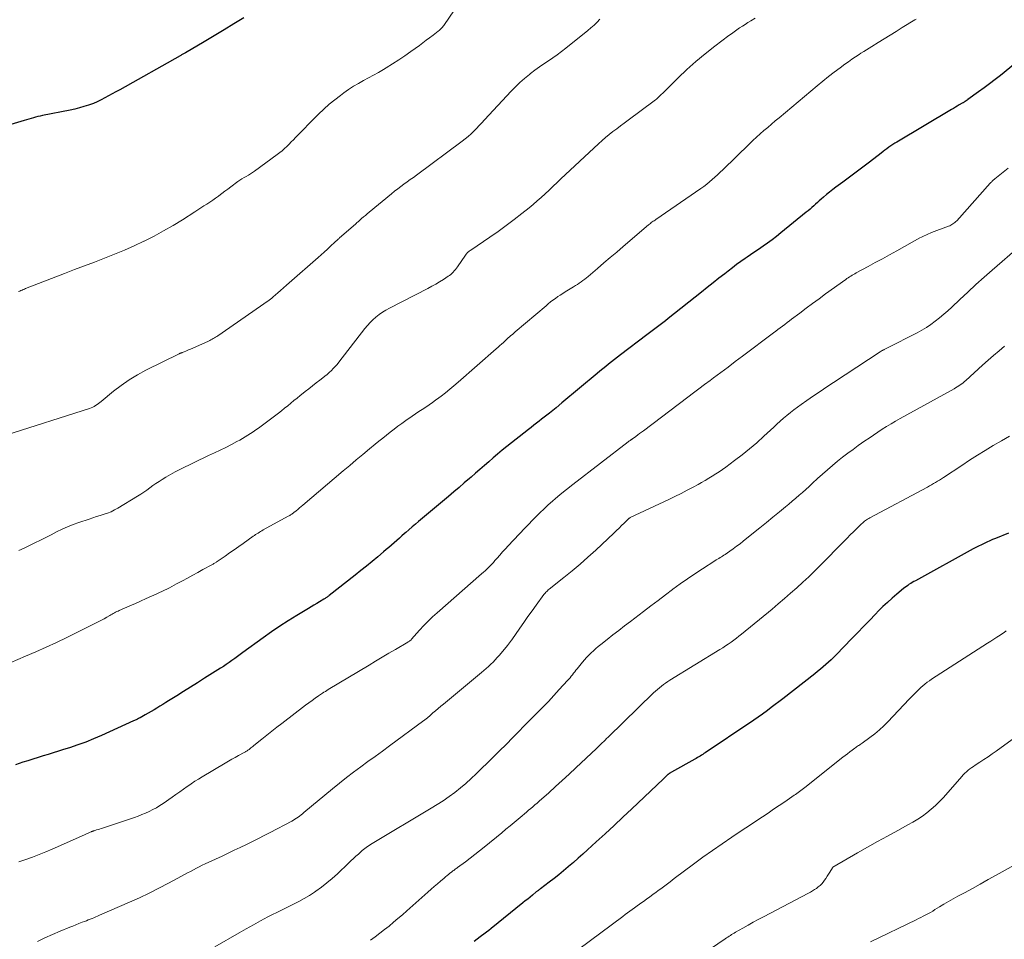
# Model space of a CAD drawing. Units: feet. Extents: x 1985000 to 1990036, y 580000 to 585000.
# Drawn here: x 1985899 to 1986074, y 582265 to 582428 of the extents above; entities that cross this region are included whole.
import ezdxf

# ---------------------------------------------------------------- set-up
doc = ezdxf.new("R2010")
doc.units = ezdxf.units.FT
doc.header["$LTSCALE"] = 100
doc.header["$MEASUREMENT"] = 0
doc.layers.add('CONTOUR INDEX', color=32, linetype='Continuous', lineweight=25)
doc.layers.add('CONTOUR INTERMEDIATE', color=40, linetype='Continuous', lineweight=15)

msp = doc.modelspace()

# ---------------------------------------------------------------- linework, layer by layer
at = {"layer": 'CONTOUR INDEX', "flags": 128}
for points, elevation in [([(1985939.04, 582428.73), (1985937.29, 582427.66), (1985935.53, 582426.6), (1985933.76, 582425.55), (1985932, 582424.5), (1985928.69, 582422.55), (1985928.57, 582422.49), (1985928.46, 582422.42), (1985928.34, 582422.35), (1985928.23, 582422.29), (1985928.11, 582422.22), (1985927.99, 582422.16), (1985927.88, 582422.09), (1985927.76, 582422.03), (1985917.02, 582415.99), (1985916.36, 582415.62), (1985915.71, 582415.26), (1985915.05, 582414.89), (1985914.39, 582414.53), (1985913.72, 582414.18), (1985913.04, 582413.86), (1985912.35, 582413.58), (1985911.65, 582413.31), (1985911.49, 582413.26), (1985910.69, 582413), (1985909.89, 582412.77), (1985909.08, 582412.56), (1985908.26, 582412.38), (1985903.33, 582411.4), (1985902.92, 582411.31), (1985902.52, 582411.22), (1985902.11, 582411.12), (1985901.71, 582411.01), (1985901.3, 582410.9), (1985900.9, 582410.78), (1985900.5, 582410.67), (1985900.1, 582410.55), (1985893.7, 582408.62)], 1040), ([(1986075.95, 582420.72), (1986073.26, 582418.54), (1986072.31, 582417.79), (1986071.36, 582417.05), (1986070.39, 582416.33), (1986069.41, 582415.62), (1986067.49, 582414.24), (1986067.47, 582414.23), (1986067.45, 582414.22), (1986067.43, 582414.2), (1986067.41, 582414.19), (1986067.33, 582414.14), (1986067.31, 582414.13), (1986067.29, 582414.11), (1986067.27, 582414.1), (1986067.25, 582414.09), (1986067.14, 582414), (1986067.12, 582413.99), (1986067.11, 582413.98), (1986067.09, 582413.96), (1986067.07, 582413.95), (1986067, 582413.9), (1986066.98, 582413.89), (1986066.96, 582413.88), (1986066.94, 582413.87), (1986066.92, 582413.86), (1986066.81, 582413.79), (1986066.73, 582413.74), (1986066.66, 582413.7), (1986066.58, 582413.66), (1986066.5, 582413.61), (1986065.97, 582413.29), (1986065.62, 582413.09), (1986065.28, 582412.88), (1986064.94, 582412.68), (1986064.59, 582412.47), (1986054.9, 582406.71), (1986054.54, 582406.49), (1986054.18, 582406.26), (1986053.82, 582406.02), (1986053.47, 582405.78), (1986053.13, 582405.53), (1986052.78, 582405.28), (1986052.44, 582405.03), (1986052.11, 582404.77), (1986050.02, 582403.16), (1986048.85, 582402.26), (1986047.68, 582401.37), (1986046.5, 582400.49), (1986045.32, 582399.61), (1986044.09, 582398.71), (1986043.52, 582398.28), (1986042.96, 582397.85), (1986042.41, 582397.4), (1986041.86, 582396.94), (1986041.45, 582396.58), (1986041.12, 582396.3), (1986040.79, 582396), (1986040.47, 582395.71), (1986040.14, 582395.41), (1986039.82, 582395.11), (1986039.49, 582394.82), (1986039.16, 582394.53), (1986038.82, 582394.25), (1986034.3, 582390.59), (1986033.53, 582389.98), (1986032.75, 582389.38), (1986031.96, 582388.8), (1986031.16, 582388.23), (1986030.75, 582387.95), (1986030.15, 582387.53), (1986029.55, 582387.12), (1986028.95, 582386.7), (1986028.35, 582386.29), (1986028, 582386.05), (1986027.23, 582385.51), (1986026.46, 582384.96), (1986025.71, 582384.4), (1986024.96, 582383.83), (1986024.36, 582383.36), (1986023.32, 582382.55), (1986022.29, 582381.74), (1986021.25, 582380.92), (1986020.22, 582380.1), (1986014.3, 582375.39), (1986013.84, 582375.02), (1986013.37, 582374.65), (1986012.9, 582374.29), (1986012.42, 582373.93), (1986011.95, 582373.57), (1986011.47, 582373.21), (1986011, 582372.85), (1986010.52, 582372.49), (1986005.84, 582368.95), (1986005.31, 582368.55), (1986004.79, 582368.14), (1986004.27, 582367.73), (1986003.75, 582367.32), (1986003.24, 582366.9), (1986002.72, 582366.48), (1986002.21, 582366.06), (1986001.71, 582365.64), (1985998.6, 582363.04), (1985997.56, 582362.17), (1985996.52, 582361.31), (1985995.48, 582360.44), (1985994.44, 582359.58), (1985993.26, 582358.61), (1985992.81, 582358.24), (1985992.35, 582357.88), (1985991.88, 582357.52), (1985991.42, 582357.16), (1985990.95, 582356.81), (1985990.49, 582356.45), (1985990.02, 582356.09), (1985989.56, 582355.73), (1985985.68, 582352.67), (1985984.87, 582352.02), (1985984.07, 582351.36), (1985983.28, 582350.69), (1985982.5, 582350), (1985981.72, 582349.32), (1985980.94, 582348.63), (1985980.16, 582347.95), (1985979.37, 582347.27), (1985979.08, 582347.02), (1985978.15, 582346.22), (1985977.22, 582345.43), (1985976.28, 582344.63), (1985975.34, 582343.84), (1985970.06, 582339.4), (1985969.48, 582338.91), (1985968.91, 582338.42), (1985968.34, 582337.93), (1985967.77, 582337.43), (1985967.57, 582337.25), (1985967.1, 582336.84), (1985966.64, 582336.43), (1985966.17, 582336.02), (1985965.71, 582335.61), (1985965.25, 582335.21), (1985964.78, 582334.8), (1985964.31, 582334.4), (1985963.83, 582334), (1985962.79, 582333.13), (1985961.8, 582332.31), (1985960.79, 582331.48), (1985959.78, 582330.67), (1985958.77, 582329.87), (1985954.16, 582326.24), (1985954.04, 582326.15), (1985953.93, 582326.07), (1985953.82, 582325.98), (1985953.7, 582325.9), (1985953.58, 582325.82), (1985953.46, 582325.74), (1985953.34, 582325.66), (1985953.22, 582325.59), (1985952.48, 582325.14), (1985951.98, 582324.85), (1985951.49, 582324.55), (1985951, 582324.26), (1985950.5, 582323.96), (1985948.43, 582322.71), (1985946.91, 582321.77), (1985945.41, 582320.8), (1985943.93, 582319.8), (1985942.48, 582318.76), (1985938.89, 582316.13), (1985938.4, 582315.78), (1985937.91, 582315.42), (1985937.42, 582315.06), (1985936.93, 582314.71), (1985936.43, 582314.36), (1985935.93, 582314.01), (1985935.43, 582313.68), (1985934.91, 582313.35), (1985932.07, 582311.56), (1985930.83, 582310.79), (1985929.6, 582310.01), (1985928.37, 582309.24), (1985927.14, 582308.47), (1985925.7, 582307.57), (1985925.19, 582307.25), (1985924.67, 582306.93), (1985924.16, 582306.61), (1985923.64, 582306.29), (1985923.12, 582305.98), (1985922.6, 582305.67), (1985922.08, 582305.37), (1985921.55, 582305.07), (1985920.63, 582304.56), (1985920.49, 582304.49), (1985920.35, 582304.41), (1985920.21, 582304.34), (1985920.07, 582304.27), (1985919.93, 582304.2), (1985919.79, 582304.13), (1985919.64, 582304.06), (1985919.5, 582303.99), (1985913.78, 582301.42), (1985912.39, 582300.83), (1985910.99, 582300.26), (1985909.57, 582299.74), (1985908.13, 582299.25), (1985907.05, 582298.91), (1985906.15, 582298.62), (1985905.25, 582298.33), (1985904.34, 582298.06), (1985903.44, 582297.78), (1985902.54, 582297.51), (1985901.63, 582297.23), (1985900.73, 582296.94), (1985899.83, 582296.66), (1985898.54, 582296.24)], 1020), ([(1986074.73, 582337.31), (1986072.39, 582336.38), (1986071.88, 582336.18), (1986071.38, 582335.97), (1986070.88, 582335.74), (1986070.38, 582335.51), (1986069.89, 582335.27), (1986069.4, 582335.03), (1986068.92, 582334.77), (1986068.44, 582334.51), (1986058.18, 582328.88), (1986057.9, 582328.73), (1986057.63, 582328.57), (1986057.36, 582328.41), (1986057.1, 582328.24), (1986056.84, 582328.06), (1986056.58, 582327.88), (1986056.33, 582327.69), (1986056.09, 582327.49), (1986054.88, 582326.49), (1986054.04, 582325.78), (1986053.22, 582325.04), (1986052.43, 582324.28), (1986051.65, 582323.51), (1986051.09, 582322.93), (1986050.05, 582321.85), (1986049, 582320.77), (1986047.96, 582319.69), (1986046.92, 582318.61), (1986044.15, 582315.75), (1986043.7, 582315.3), (1986043.25, 582314.85), (1986042.78, 582314.42), (1986042.3, 582313.99), (1986041.82, 582313.58), (1986041.33, 582313.17), (1986040.83, 582312.76), (1986040.33, 582312.37), (1986034.64, 582307.93), (1986033.96, 582307.41), (1986033.28, 582306.89), (1986032.6, 582306.37), (1986031.92, 582305.86), (1986031.05, 582305.21), (1986030.8, 582305.02), (1986030.54, 582304.84), (1986030.29, 582304.66), (1986030.03, 582304.48), (1986029.78, 582304.3), (1986029.52, 582304.12), (1986029.26, 582303.95), (1986029, 582303.77), (1986020.9, 582298.36), (1986020.67, 582298.21), (1986020.45, 582298.06), (1986020.22, 582297.92), (1986019.99, 582297.77), (1986019.76, 582297.63), (1986019.53, 582297.5), (1986019.3, 582297.36), (1986019.06, 582297.23), (1986014.92, 582294.93), (1986014.82, 582294.87), (1986014.73, 582294.82), (1986014.64, 582294.76), (1986014.55, 582294.7), (1986014.5, 582294.66), (1986014.44, 582294.62), (1986014.38, 582294.57), (1986014.32, 582294.52), (1986014.26, 582294.47), (1986014.2, 582294.42), (1986014.14, 582294.37), (1986014.09, 582294.31), (1986014.03, 582294.26), (1986013.9, 582294.13), (1986013.78, 582294.01), (1986013.66, 582293.89), (1986013.53, 582293.78), (1986013.41, 582293.66), (1986007.88, 582288.41), (1986006.31, 582286.93), (1986004.74, 582285.46), (1986003.15, 582283.99), (1986001.56, 582282.53), (1986000.04, 582281.13), (1985999.2, 582280.38), (1985998.36, 582279.63), (1985997.52, 582278.88), (1985996.67, 582278.15), (1985996.6, 582278.09), (1985995.77, 582277.39), (1985994.94, 582276.71), (1985994.08, 582276.04), (1985993.22, 582275.38), (1985991.68, 582274.22), (1985991.58, 582274.15), (1985991.49, 582274.08), (1985991.39, 582274.01), (1985991.3, 582273.94), (1985991.21, 582273.87), (1985991.11, 582273.79), (1985991.02, 582273.72), (1985990.93, 582273.65), (1985990.26, 582273.1), (1985989.83, 582272.75), (1985989.41, 582272.4), (1985988.98, 582272.06), (1985988.55, 582271.71), (1985982.93, 582267.18), (1985982.51, 582266.84), (1985982.08, 582266.51), (1985981.65, 582266.18), (1985981.22, 582265.86), (1985980.98, 582265.68), (1985980.43, 582265.28), (1985979.88, 582264.87)], 1000)]:
    msp.add_lwpolyline(points, dxfattribs=dict(at, elevation=elevation))
at = {"layer": 'CONTOUR INTERMEDIATE', "flags": 128}
for points, elevation in [([(1985976.43, 582430.16), (1985974.5, 582427.4), (1985974.4, 582427.26), (1985974.29, 582427.12), (1985974.18, 582426.98), (1985974.06, 582426.85), (1985973.94, 582426.73), (1985973.81, 582426.61), (1985973.68, 582426.5), (1985973.54, 582426.39), (1985972.62, 582425.68), (1985972.01, 582425.22), (1985971.41, 582424.77), (1985970.8, 582424.32), (1985970.19, 582423.87), (1985968.68, 582422.78), (1985967.61, 582422.02), (1985966.53, 582421.29), (1985965.43, 582420.58), (1985964.32, 582419.89), (1985963.82, 582419.59), (1985962.94, 582419.07), (1985962.05, 582418.57), (1985961.16, 582418.09), (1985960.26, 582417.61), (1985959.36, 582417.13), (1985958.49, 582416.62), (1985957.64, 582416.06), (1985956.81, 582415.47), (1985956.18, 582415), (1985955.17, 582414.22), (1985954.19, 582413.41), (1985953.25, 582412.56), (1985952.32, 582411.68), (1985952.07, 582411.42), (1985951.29, 582410.64), (1985950.52, 582409.87), (1985949.76, 582409.08), (1985948.99, 582408.3), (1985948.24, 582407.53), (1985947.85, 582407.13), (1985947.46, 582406.73), (1985947.07, 582406.33), (1985946.68, 582405.94), (1985946.27, 582405.55), (1985945.86, 582405.18), (1985945.43, 582404.83), (1985944.98, 582404.49), (1985940.95, 582401.57), (1985940.59, 582401.32), (1985940.22, 582401.08), (1985939.85, 582400.85), (1985939.46, 582400.63), (1985939.08, 582400.42), (1985938.71, 582400.19), (1985938.34, 582399.95), (1985937.98, 582399.69), (1985936.74, 582398.77), (1985936.2, 582398.38), (1985935.67, 582397.98), (1985935.14, 582397.58), (1985934.61, 582397.18), (1985934.55, 582397.14), (1985934.04, 582396.77), (1985933.53, 582396.4), (1985933.01, 582396.05), (1985932.48, 582395.71), (1985931.95, 582395.38), (1985931.42, 582395.04), (1985930.89, 582394.7), (1985930.36, 582394.36), (1985928.14, 582392.94), (1985926.49, 582391.92), (1985924.82, 582390.94), (1985923.12, 582390.02), (1985921.39, 582389.14), (1985921.31, 582389.11), (1985919.59, 582388.3), (1985917.86, 582387.53), (1985916.11, 582386.8), (1985914.35, 582386.1), (1985912.57, 582385.42), (1985910.8, 582384.75), (1985909.02, 582384.07), (1985907.25, 582383.38), (1985900.33, 582380.71), (1985900.12, 582380.62), (1985899.91, 582380.54), (1985899.7, 582380.45), (1985899.5, 582380.37), (1985899.29, 582380.28), (1985899.08, 582380.18)], 1036), ([(1986002.23, 582428.52), (1986001.71, 582427.99), (1986001.18, 582427.48), (1986000.63, 582426.99), (1986000.07, 582426.51), (1985996.19, 582423.37), (1985995.43, 582422.77), (1985994.66, 582422.19), (1985993.87, 582421.64), (1985993.07, 582421.1), (1985992.27, 582420.57), (1985991.47, 582420.03), (1985990.69, 582419.46), (1985989.92, 582418.88), (1985989.7, 582418.71), (1985988.85, 582418.01), (1985988.02, 582417.29), (1985987.22, 582416.53), (1985986.45, 582415.74), (1985981.74, 582410.63), (1985981.27, 582410.13), (1985980.8, 582409.63), (1985980.33, 582409.14), (1985979.85, 582408.65), (1985979.36, 582408.17), (1985978.86, 582407.71), (1985978.33, 582407.28), (1985977.79, 582406.86), (1985969.68, 582400.86), (1985969.13, 582400.45), (1985968.57, 582400.04), (1985968.01, 582399.64), (1985967.45, 582399.23), (1985966.9, 582398.82), (1985966.35, 582398.4), (1985965.8, 582397.98), (1985965.27, 582397.55), (1985961.28, 582394.27), (1985960.94, 582393.99), (1985960.61, 582393.7), (1985960.27, 582393.42), (1985959.94, 582393.13), (1985959.31, 582392.57), (1985959.2, 582392.47), (1985959.06, 582392.35), (1985959.01, 582392.31), (1985958.96, 582392.26), (1985958.9, 582392.21), (1985958.85, 582392.16), (1985956.03, 582389.7), (1985955.93, 582389.62), (1985955.83, 582389.53), (1985955.74, 582389.45), (1985955.65, 582389.36), (1985955.55, 582389.27), (1985955.46, 582389.19), (1985955.36, 582389.1), (1985955.27, 582389.01), (1985954.39, 582388.19), (1985953.86, 582387.69), (1985953.32, 582387.2), (1985952.78, 582386.72), (1985952.23, 582386.23), (1985947.11, 582381.75), (1985946.6, 582381.3), (1985946.09, 582380.85), (1985945.58, 582380.4), (1985945.07, 582379.95), (1985944.27, 582379.24), (1985944.16, 582379.15), (1985944.05, 582379.06), (1985943.94, 582378.96), (1985943.83, 582378.87), (1985943.72, 582378.78), (1985943.61, 582378.7), (1985943.49, 582378.61), (1985943.38, 582378.53), (1985934.44, 582372.34), (1985934.24, 582372.2), (1985934.04, 582372.07), (1985933.83, 582371.95), (1985933.63, 582371.83), (1985933.41, 582371.71), (1985933.2, 582371.6), (1985932.99, 582371.5), (1985932.77, 582371.4), (1985929.49, 582369.93), (1985929.25, 582369.82), (1985929, 582369.71), (1985928.74, 582369.61), (1985928.49, 582369.51), (1985928.13, 582369.37), (1985928.05, 582369.34), (1985927.98, 582369.32), (1985927.91, 582369.29), (1985927.84, 582369.26), (1985927.77, 582369.24), (1985927.7, 582369.21), (1985927.63, 582369.18), (1985927.56, 582369.14), (1985921.68, 582366.23), (1985920.17, 582365.41), (1985918.69, 582364.53), (1985917.29, 582363.54), (1985915.93, 582362.49), (1985913.73, 582360.67), (1985913.5, 582360.48), (1985913.26, 582360.3), (1985913.01, 582360.12), (1985912.76, 582359.95), (1985912.5, 582359.8), (1985912.24, 582359.66), (1985911.96, 582359.54), (1985911.68, 582359.44), (1985896.83, 582354.72)], 1032), ([(1986058.32, 582428.52), (1986058.1, 582428.38), (1986055.86, 582427.01), (1986054.8, 582426.35), (1986053.73, 582425.7), (1986052.67, 582425.04), (1986051.61, 582424.39), (1986050.45, 582423.67), (1986049.97, 582423.37), (1986049.49, 582423.07), (1986049.01, 582422.77), (1986048.53, 582422.47), (1986048.19, 582422.25), (1986047.55, 582421.84), (1986046.92, 582421.41), (1986046.29, 582420.97), (1986045.67, 582420.52), (1986044.83, 582419.9), (1986043.79, 582419.13), (1986042.77, 582418.34), (1986041.77, 582417.53), (1986040.77, 582416.71), (1986033.99, 582411.02), (1986033.32, 582410.45), (1986032.65, 582409.88), (1986031.99, 582409.31), (1986031.32, 582408.74), (1986030.66, 582408.16), (1986030.01, 582407.57), (1986029.37, 582406.97), (1986028.73, 582406.37), (1986024.02, 582401.8), (1986023.56, 582401.36), (1986023.09, 582400.92), (1986022.62, 582400.49), (1986022.14, 582400.06), (1986021.66, 582399.64), (1986021.16, 582399.24), (1986020.65, 582398.85), (1986020.13, 582398.48), (1986012.16, 582393), (1986011.99, 582392.88), (1986011.83, 582392.76), (1986011.66, 582392.65), (1986011.49, 582392.53), (1986011.33, 582392.41), (1986011.17, 582392.28), (1986011.01, 582392.15), (1986010.85, 582392.02), (1986006.32, 582388.17), (1986005.19, 582387.2), (1986004.05, 582386.24), (1986002.92, 582385.27), (1986001.79, 582384.3), (1986000.13, 582382.87), (1985999.83, 582382.62), (1985999.52, 582382.37), (1985999.21, 582382.13), (1985998.89, 582381.9), (1985998.56, 582381.68), (1985998.23, 582381.46), (1985997.9, 582381.25), (1985997.56, 582381.04), (1985996.08, 582380.14), (1985995.63, 582379.86), (1985995.19, 582379.57), (1985994.75, 582379.28), (1985994.32, 582378.97), (1985993.89, 582378.66), (1985993.47, 582378.34), (1985993.06, 582378.01), (1985992.66, 582377.67), (1985987.18, 582373.02), (1985986.94, 582372.81), (1985986.69, 582372.59), (1985986.44, 582372.38), (1985986.2, 582372.16), (1985985.95, 582371.95), (1985985.71, 582371.73), (1985985.47, 582371.51), (1985985.22, 582371.29), (1985985.09, 582371.16), (1985984.78, 582370.88), (1985984.46, 582370.6), (1985984.15, 582370.32), (1985983.84, 582370.04), (1985977.06, 582364.11), (1985976.32, 582363.47), (1985975.58, 582362.85), (1985974.82, 582362.24), (1985974.05, 582361.64), (1985973.64, 582361.33), (1985973.07, 582360.9), (1985972.49, 582360.48), (1985971.9, 582360.07), (1985971.31, 582359.68), (1985970.71, 582359.28), (1985970.11, 582358.89), (1985969.52, 582358.49), (1985968.93, 582358.08), (1985967.78, 582357.29), (1985967.08, 582356.8), (1985966.39, 582356.3), (1985965.7, 582355.79), (1985965.03, 582355.26), (1985964.36, 582354.73), (1985963.69, 582354.19), (1985963.02, 582353.65), (1985962.36, 582353.11), (1985961.34, 582352.27), (1985960.17, 582351.3), (1985959, 582350.33), (1985957.84, 582349.35), (1985956.68, 582348.37), (1985949.54, 582342.31), (1985949.24, 582342.05), (1985948.93, 582341.8), (1985948.62, 582341.54), (1985948.31, 582341.29), (1985947.92, 582340.98), (1985947.81, 582340.89), (1985947.69, 582340.8), (1985947.57, 582340.71), (1985947.44, 582340.63), (1985947.32, 582340.55), (1985947.19, 582340.47), (1985947.06, 582340.4), (1985946.94, 582340.33), (1985942.48, 582337.88), (1985942.25, 582337.75), (1985942.02, 582337.62), (1985941.8, 582337.48), (1985941.57, 582337.34), (1985941.35, 582337.2), (1985941.13, 582337.06), (1985940.91, 582336.91), (1985940.7, 582336.76), (1985938.93, 582335.5), (1985938.13, 582334.94), (1985937.33, 582334.37), (1985936.52, 582333.81), (1985935.72, 582333.25), (1985934.34, 582332.29), (1985934.22, 582332.21), (1985934.11, 582332.14), (1985933.99, 582332.06), (1985933.87, 582331.99), (1985933.75, 582331.91), (1985933.63, 582331.84), (1985933.5, 582331.77), (1985933.38, 582331.71), (1985931.8, 582330.85), (1985930.89, 582330.35), (1985929.97, 582329.85), (1985929.06, 582329.35), (1985928.15, 582328.86), (1985927.13, 582328.3), (1985926.7, 582328.07), (1985926.27, 582327.85), (1985925.84, 582327.62), (1985925.4, 582327.4), (1985924.96, 582327.18), (1985924.52, 582326.97), (1985924.08, 582326.77), (1985923.64, 582326.57), (1985922.64, 582326.12), (1985921.69, 582325.7), (1985920.74, 582325.28), (1985919.8, 582324.86), (1985918.85, 582324.44), (1985916.94, 582323.59), (1985916.73, 582323.49), (1985916.51, 582323.39), (1985916.3, 582323.29), (1985916.09, 582323.18), (1985915.89, 582323.07), (1985915.68, 582322.96), (1985915.48, 582322.84), (1985915.27, 582322.72), (1985914.74, 582322.41), (1985914.26, 582322.14), (1985913.79, 582321.88), (1985913.31, 582321.62), (1985912.82, 582321.38), (1985907.63, 582318.81), (1985905.82, 582317.94), (1985903.99, 582317.08), (1985902.15, 582316.26), (1985900.3, 582315.47), (1985897.6, 582314.33)], 1024), ([(1986029.78, 582428.7), (1986028.98, 582428.21), (1986028.48, 582427.9), (1986027.99, 582427.58), (1986027.5, 582427.27), (1986027.01, 582426.95), (1986026.52, 582426.62), (1986026.04, 582426.29), (1986025.57, 582425.94), (1986025.1, 582425.59), (1986022.6, 582423.71), (1986020.91, 582422.38), (1986019.26, 582421.01), (1986017.66, 582419.57), (1986016.1, 582418.09), (1986013.33, 582415.35), (1986013.16, 582415.18), (1986012.98, 582415.01), (1986012.8, 582414.84), (1986012.62, 582414.67), (1986012.43, 582414.5), (1986012.25, 582414.34), (1986012.05, 582414.19), (1986011.86, 582414.04), (1986007.2, 582410.57), (1986006.53, 582410.07), (1986005.86, 582409.57), (1986005.19, 582409.06), (1986004.53, 582408.56), (1986003.87, 582408.04), (1986003.23, 582407.51), (1986002.6, 582406.96), (1986001.98, 582406.4), (1985995.31, 582400.16), (1985994.61, 582399.51), (1985993.91, 582398.86), (1985993.22, 582398.2), (1985992.52, 582397.54), (1985991.82, 582396.9), (1985991.11, 582396.26), (1985990.38, 582395.64), (1985989.64, 582395.04), (1985988.38, 582394.03), (1985986.99, 582392.95), (1985985.59, 582391.88), (1985984.16, 582390.86), (1985982.71, 582389.85), (1985979.29, 582387.54), (1985979.17, 582387.45), (1985979.04, 582387.35), (1985978.92, 582387.25), (1985978.8, 582387.15), (1985978.69, 582387.04), (1985978.59, 582386.92), (1985978.49, 582386.8), (1985978.39, 582386.67), (1985976.94, 582384.55), (1985976.76, 582384.31), (1985976.58, 582384.08), (1985976.39, 582383.85), (1985976.19, 582383.64), (1985975.98, 582383.43), (1985975.76, 582383.24), (1985975.52, 582383.06), (1985975.28, 582382.89), (1985974.44, 582382.34), (1985973.76, 582381.92), (1985973.08, 582381.51), (1985972.38, 582381.12), (1985971.67, 582380.74), (1985964.88, 582377.25), (1985964.26, 582376.9), (1985963.64, 582376.52), (1985963.06, 582376.11), (1985962.49, 582375.67), (1985961.95, 582375.19), (1985961.44, 582374.7), (1985960.96, 582374.16), (1985960.5, 582373.61), (1985955.91, 582367.66), (1985955.59, 582367.27), (1985955.27, 582366.89), (1985954.92, 582366.52), (1985954.57, 582366.17), (1985954.2, 582365.83), (1985953.83, 582365.49), (1985953.44, 582365.17), (1985953.04, 582364.86), (1985952.52, 582364.47), (1985951.86, 582363.97), (1985951.2, 582363.46), (1985950.55, 582362.95), (1985949.9, 582362.43), (1985949.59, 582362.18), (1985949.04, 582361.73), (1985948.49, 582361.28), (1985947.94, 582360.83), (1985947.4, 582360.38), (1985946.85, 582359.93), (1985946.29, 582359.49), (1985945.73, 582359.05), (1985945.17, 582358.62), (1985941.62, 582355.96), (1985941.16, 582355.63), (1985940.71, 582355.3), (1985940.24, 582354.99), (1985939.77, 582354.68), (1985939.3, 582354.38), (1985938.81, 582354.09), (1985938.32, 582353.82), (1985937.83, 582353.56), (1985936.83, 582353.04), (1985935.83, 582352.54), (1985934.83, 582352.04), (1985933.82, 582351.55), (1985932.8, 582351.07), (1985931.95, 582350.67), (1985931.09, 582350.27), (1985930.24, 582349.86), (1985929.38, 582349.45), (1985928.53, 582349.04), (1985927.68, 582348.62), (1985926.84, 582348.18), (1985926.01, 582347.72), (1985925.19, 582347.24), (1985924.56, 582346.86), (1985924, 582346.51), (1985923.44, 582346.14), (1985922.91, 582345.76), (1985922.38, 582345.36), (1985921.85, 582344.96), (1985921.31, 582344.58), (1985920.76, 582344.21), (1985920.19, 582343.86), (1985916.72, 582341.76), (1985916.13, 582341.43), (1985915.52, 582341.13), (1985914.88, 582340.88), (1985914.24, 582340.66), (1985913.58, 582340.46), (1985912.93, 582340.25), (1985912.28, 582340.04), (1985911.62, 582339.82), (1985909.78, 582339.21), (1985908.77, 582338.84), (1985907.77, 582338.45), (1985906.79, 582338.01), (1985905.82, 582337.55), (1985905.8, 582337.53), (1985904.85, 582337.05), (1985903.9, 582336.57), (1985902.95, 582336.08), (1985901.99, 582335.6), (1985901.04, 582335.13), (1985900.08, 582334.67), (1985899.11, 582334.22)], 1028), ([(1986074.67, 582402.1), (1986072.25, 582400.16), (1986072.15, 582400.08), (1986072.05, 582399.99), (1986071.95, 582399.9), (1986071.85, 582399.81), (1986071.76, 582399.71), (1986071.66, 582399.62), (1986071.57, 582399.52), (1986071.48, 582399.42), (1986065.51, 582392.76), (1986065.36, 582392.6), (1986065.2, 582392.45), (1986065.03, 582392.31), (1986064.85, 582392.18), (1986064.67, 582392.06), (1986064.48, 582391.95), (1986064.28, 582391.85), (1986064.07, 582391.77), (1986061.06, 582390.65), (1986060.79, 582390.55), (1986060.53, 582390.44), (1986060.27, 582390.33), (1986060.01, 582390.22), (1986059.76, 582390.1), (1986059.5, 582389.98), (1986059.25, 582389.85), (1986059, 582389.71), (1986054.89, 582387.43), (1986053.61, 582386.73), (1986052.34, 582386.02), (1986051.06, 582385.32), (1986049.78, 582384.62), (1986047.7, 582383.49), (1986047.46, 582383.36), (1986047.22, 582383.22), (1986046.98, 582383.08), (1986046.75, 582382.94), (1986046.51, 582382.79), (1986046.28, 582382.64), (1986046.05, 582382.49), (1986045.82, 582382.33), (1986042.25, 582379.76), (1986041.1, 582378.92), (1986039.96, 582378.08), (1986038.82, 582377.24), (1986037.69, 582376.38), (1986036.23, 582375.28), (1986035.83, 582374.97), (1986035.43, 582374.67), (1986035.02, 582374.36), (1986034.62, 582374.06), (1986034.21, 582373.75), (1986033.81, 582373.44), (1986033.4, 582373.14), (1986033, 582372.84), (1986027.53, 582368.73), (1986026.24, 582367.76), (1986024.95, 582366.79), (1986023.66, 582365.83), (1986022.37, 582364.86), (1986021.76, 582364.4), (1986020.77, 582363.67), (1986019.79, 582362.93), (1986018.81, 582362.19), (1986017.82, 582361.45), (1986009.94, 582355.5), (1986009.6, 582355.25), (1986009.26, 582354.99), (1986008.92, 582354.74), (1986008.58, 582354.48), (1986008.01, 582354.06), (1986007.95, 582354.02), (1986007.89, 582353.98), (1986007.83, 582353.94), (1986007.77, 582353.89), (1986007.71, 582353.85), (1986007.65, 582353.81), (1986007.59, 582353.77), (1986007.53, 582353.73), (1986007.51, 582353.72), (1986007.44, 582353.67), (1986007.37, 582353.63), (1986007.31, 582353.58), (1986007.24, 582353.53), (1985997.41, 582345.97), (1985995.17, 582344.15), (1985992.99, 582342.27), (1985990.91, 582340.28), (1985988.89, 582338.22), (1985985.92, 582335.04), (1985985.44, 582334.51), (1985984.95, 582333.98), (1985984.47, 582333.44), (1985984, 582332.9), (1985983.6, 582332.44), (1985983.33, 582332.13), (1985983.04, 582331.82), (1985982.75, 582331.52), (1985982.46, 582331.23), (1985982.16, 582330.94), (1985981.85, 582330.66), (1985981.54, 582330.38), (1985981.23, 582330.1), (1985973.34, 582323.19), (1985972.53, 582322.45), (1985971.74, 582321.69), (1985970.98, 582320.91), (1985970.24, 582320.1), (1985968.81, 582318.49), (1985968.73, 582318.4), (1985968.52, 582318.24), (1985968.42, 582318.17), (1985968.32, 582318.1), (1985968.22, 582318.04), (1985968.12, 582317.97), (1985965.97, 582316.7), (1985964.79, 582316), (1985963.61, 582315.3), (1985962.43, 582314.59), (1985961.26, 582313.89), (1985954.02, 582309.56), (1985953.77, 582309.41), (1985953.51, 582309.25), (1985953.26, 582309.09), (1985953.02, 582308.92), (1985952.32, 582308.45), (1985951.73, 582308.04), (1985951.14, 582307.63), (1985950.56, 582307.2), (1985949.99, 582306.77), (1985945.79, 582303.57), (1985944.89, 582302.88), (1985943.99, 582302.18), (1985943.11, 582301.48), (1985942.22, 582300.77), (1985940.81, 582299.62), (1985940.64, 582299.48), (1985940.46, 582299.34), (1985940.29, 582299.2), (1985940.11, 582299.06), (1985939.97, 582298.95), (1985939.86, 582298.87), (1985939.76, 582298.79), (1985939.65, 582298.72), (1985939.54, 582298.65), (1985939.43, 582298.58), (1985939.32, 582298.51), (1985939.2, 582298.45), (1985939.09, 582298.38), (1985938.11, 582297.86), (1985937.51, 582297.53), (1985936.91, 582297.19), (1985936.32, 582296.85), (1985935.73, 582296.51), (1985931.64, 582294.09), (1985930.99, 582293.69), (1985930.35, 582293.29), (1985929.72, 582292.86), (1985929.09, 582292.43), (1985929.01, 582292.37), (1985928.34, 582291.9), (1985927.68, 582291.43), (1985927.01, 582290.96), (1985926.34, 582290.49), (1985924.72, 582289.36), (1985924.13, 582288.97), (1985923.53, 582288.6), (1985922.91, 582288.26), (1985922.27, 582287.94), (1985921.63, 582287.64), (1985920.98, 582287.37), (1985920.32, 582287.11), (1985919.65, 582286.88), (1985913.99, 582284.99), (1985913.72, 582284.91), (1985913.45, 582284.82), (1985913.18, 582284.74), (1985912.91, 582284.66), (1985912.5, 582284.53), (1985912.43, 582284.51), (1985912.37, 582284.49), (1985912.3, 582284.47), (1985912.24, 582284.45), (1985912.17, 582284.42), (1985912.11, 582284.4), (1985912.05, 582284.37), (1985911.98, 582284.35), (1985911.67, 582284.21), (1985911.45, 582284.11), (1985911.23, 582284.01), (1985911.01, 582283.91), (1985910.79, 582283.81), (1985905.06, 582281.27), (1985903.9, 582280.78), (1985902.73, 582280.3), (1985901.55, 582279.85), (1985900.37, 582279.42), (1985899.11, 582278.98)], 1016), ([(1986076.69, 582388.22), (1986071.83, 582384), (1986070.38, 582382.71), (1986068.93, 582381.42), (1986067.5, 582380.1), (1986066.08, 582378.78), (1986064.65, 582377.44), (1986063.94, 582376.78), (1986063.22, 582376.15), (1986062.48, 582375.53), (1986061.72, 582374.93), (1986060.94, 582374.36), (1986060.15, 582373.82), (1986059.32, 582373.33), (1986058.48, 582372.87), (1986053.12, 582370.13), (1986053, 582370.07), (1986052.89, 582370.01), (1986052.77, 582369.96), (1986052.66, 582369.9), (1986052.58, 582369.87), (1986052.5, 582369.83), (1986052.42, 582369.8), (1986052.35, 582369.75), (1986052.27, 582369.71), (1986052.15, 582369.64), (1986052.13, 582369.63), (1986052.12, 582369.62), (1986052.1, 582369.61), (1986052.09, 582369.6), (1986052.02, 582369.55), (1986052.01, 582369.54), (1986051.99, 582369.53), (1986051.98, 582369.52), (1986051.96, 582369.51), (1986043.63, 582364.05), (1986042.45, 582363.27), (1986041.27, 582362.48), (1986040.1, 582361.68), (1986038.93, 582360.87), (1986037.9, 582360.14), (1986037.26, 582359.68), (1986036.63, 582359.21), (1986036.01, 582358.72), (1986035.4, 582358.22), (1986034.8, 582357.71), (1986034.21, 582357.19), (1986033.63, 582356.67), (1986033.05, 582356.13), (1986031.29, 582354.5), (1986030.04, 582353.37), (1986028.77, 582352.27), (1986027.45, 582351.21), (1986026.11, 582350.19), (1986024.57, 582349.05), (1986023.97, 582348.63), (1986023.38, 582348.21), (1986022.76, 582347.82), (1986022.15, 582347.43), (1986021.52, 582347.06), (1986020.89, 582346.69), (1986020.26, 582346.33), (1986019.63, 582345.97), (1986018.77, 582345.5), (1986017.7, 582344.92), (1986016.62, 582344.35), (1986015.53, 582343.81), (1986014.44, 582343.28), (1986007.6, 582340.08), (1986007.58, 582340.07), (1986007.57, 582340.06), (1986007.55, 582340.05), (1986007.53, 582340.04), (1986007.47, 582340), (1986007.45, 582339.99), (1986007.43, 582339.97), (1986007.42, 582339.96), (1986006.53, 582339.09), (1986006.07, 582338.65), (1986005.62, 582338.21), (1986005.16, 582337.78), (1986004.7, 582337.34), (1986001.48, 582334.32), (1986000.1, 582333.06), (1985998.71, 582331.82), (1985997.28, 582330.62), (1985995.83, 582329.44), (1985993.21, 582327.36), (1985993.06, 582327.24), (1985992.92, 582327.11), (1985992.78, 582326.98), (1985992.64, 582326.84), (1985992.5, 582326.7), (1985992.44, 582326.63), (1985992.38, 582326.57), (1985992.32, 582326.49), (1985992.26, 582326.42), (1985990.9, 582324.55), (1985990.17, 582323.53), (1985989.45, 582322.52), (1985988.73, 582321.49), (1985988.01, 582320.47), (1985986.57, 582318.38), (1985986.48, 582318.25), (1985986.4, 582318.13), (1985986.31, 582318.01), (1985986.23, 582317.89), (1985986.14, 582317.77), (1985986.05, 582317.66), (1985985.96, 582317.54), (1985985.86, 582317.42), (1985984.37, 582315.64), (1985984.01, 582315.23), (1985983.64, 582314.82), (1985983.25, 582314.43), (1985982.86, 582314.05), (1985982.46, 582313.67), (1985982.05, 582313.31), (1985981.63, 582312.95), (1985981.21, 582312.59), (1985974.49, 582307), (1985974.02, 582306.6), (1985973.54, 582306.21), (1985973.07, 582305.81), (1985972.6, 582305.41), (1985971.9, 582304.8), (1985971.78, 582304.71), (1985971.67, 582304.61), (1985971.55, 582304.51), (1985971.44, 582304.42), (1985971.32, 582304.32), (1985971.2, 582304.23), (1985971.08, 582304.14), (1985970.96, 582304.05), (1985964.89, 582299.59), (1985963.62, 582298.65), (1985962.34, 582297.71), (1985961.06, 582296.78), (1985959.78, 582295.84), (1985958.51, 582294.9), (1985957.25, 582293.94), (1985956.01, 582292.95), (1985954.79, 582291.95), (1985949.72, 582287.74), (1985949.46, 582287.53), (1985949.2, 582287.33), (1985948.94, 582287.13), (1985948.67, 582286.93), (1985948.4, 582286.75), (1985948.12, 582286.57), (1985947.84, 582286.4), (1985947.55, 582286.24), (1985943.74, 582284.22), (1985942.68, 582283.67), (1985941.62, 582283.13), (1985940.56, 582282.6), (1985939.49, 582282.07), (1985938.41, 582281.56), (1985937.34, 582281.05), (1985936.26, 582280.54), (1985935.18, 582280.03), (1985932.21, 582278.65), (1985931.68, 582278.4), (1985931.14, 582278.14), (1985930.62, 582277.87), (1985930.09, 582277.59), (1985929.57, 582277.31), (1985929.05, 582277.02), (1985928.53, 582276.74), (1985928, 582276.46), (1985925.68, 582275.2), (1985923.98, 582274.31), (1985922.27, 582273.46), (1985920.54, 582272.64), (1985918.79, 582271.85), (1985913.42, 582269.51), (1985913.1, 582269.37), (1985912.77, 582269.23), (1985912.44, 582269.09), (1985912.11, 582268.96), (1985911.78, 582268.83), (1985911.45, 582268.69), (1985911.12, 582268.56), (1985910.79, 582268.44), (1985910.35, 582268.27), (1985909.8, 582268.05), (1985909.25, 582267.84), (1985908.71, 582267.61), (1985908.16, 582267.39), (1985906.49, 582266.7), (1985905.13, 582266.1), (1985903.77, 582265.49), (1985902.42, 582264.84)], 1012), ([(1986074, 582370.5), (1986073.02, 582369.68), (1986072.04, 582368.84), (1986071.08, 582367.99), (1986070.12, 582367.13), (1986067.16, 582364.43), (1986066.91, 582364.21), (1986066.67, 582364.01), (1986066.41, 582363.81), (1986066.15, 582363.62), (1986065.88, 582363.44), (1986065.61, 582363.26), (1986065.33, 582363.09), (1986065.05, 582362.93), (1986055.47, 582357.64), (1986054.66, 582357.18), (1986053.86, 582356.71), (1986053.07, 582356.23), (1986052.29, 582355.74), (1986051.51, 582355.23), (1986050.74, 582354.72), (1986049.97, 582354.2), (1986049.21, 582353.67), (1986048.06, 582352.87), (1986047.12, 582352.19), (1986046.18, 582351.5), (1986045.26, 582350.79), (1986044.35, 582350.07), (1986043.45, 582349.32), (1986042.57, 582348.57), (1986041.7, 582347.79), (1986040.84, 582347.01), (1986039.93, 582346.16), (1986039.34, 582345.62), (1986038.75, 582345.08), (1986038.16, 582344.55), (1986037.55, 582344.03), (1986036.95, 582343.51), (1986036.34, 582342.99), (1986035.73, 582342.48), (1986035.12, 582341.97), (1986034.06, 582341.1), (1986032.91, 582340.16), (1986031.77, 582339.22), (1986030.61, 582338.29), (1986029.46, 582337.36), (1986027.66, 582335.91), (1986027.07, 582335.45), (1986026.47, 582334.99), (1986025.86, 582334.55), (1986025.24, 582334.11), (1986024.44, 582333.56), (1986024.22, 582333.41), (1986023.99, 582333.26), (1986023.77, 582333.12), (1986023.54, 582332.98), (1986023.31, 582332.84), (1986023.08, 582332.7), (1986022.85, 582332.56), (1986022.63, 582332.42), (1986020.39, 582331), (1986019.06, 582330.13), (1986017.74, 582329.24), (1986016.44, 582328.31), (1986015.16, 582327.37), (1986015.12, 582327.33), (1986013.83, 582326.35), (1986012.54, 582325.38), (1986011.25, 582324.4), (1986009.95, 582323.42), (1986007.62, 582321.64), (1986006.58, 582320.85), (1986005.55, 582320.06), (1986004.53, 582319.26), (1986003.51, 582318.46), (1986002.36, 582317.56), (1986001.91, 582317.2), (1986001.48, 582316.84), (1986001.05, 582316.46), (1986000.64, 582316.08), (1986000.23, 582315.68), (1985999.84, 582315.27), (1985999.46, 582314.85), (1985999.1, 582314.41), (1985998.18, 582313.27), (1985997.97, 582313), (1985997.76, 582312.73), (1985997.55, 582312.46), (1985997.34, 582312.19), (1985997.13, 582311.93), (1985996.92, 582311.66), (1985996.69, 582311.4), (1985996.47, 582311.15), (1985995.01, 582309.55), (1985994.04, 582308.51), (1985993.07, 582307.47), (1985992.08, 582306.45), (1985991.09, 582305.43), (1985988.56, 582302.87), (1985987.99, 582302.3), (1985987.43, 582301.73), (1985986.87, 582301.16), (1985986.31, 582300.59), (1985986.04, 582300.32), (1985985.34, 582299.61), (1985984.64, 582298.91), (1985983.93, 582298.21), (1985983.23, 582297.51), (1985980.29, 582294.63), (1985979.37, 582293.77), (1985978.43, 582292.92), (1985977.46, 582292.11), (1985976.47, 582291.33), (1985975.45, 582290.58), (1985974.42, 582289.85), (1985973.36, 582289.16), (1985972.28, 582288.5), (1985961.8, 582282.24), (1985961.53, 582282.08), (1985961.27, 582281.91), (1985961.01, 582281.74), (1985960.76, 582281.57), (1985960.5, 582281.38), (1985960.26, 582281.19), (1985960.02, 582280.99), (1985959.79, 582280.79), (1985959.36, 582280.39), (1985958.92, 582279.98), (1985958.48, 582279.57), (1985958.04, 582279.16), (1985957.6, 582278.74), (1985955.64, 582276.89), (1985954.72, 582276.07), (1985953.79, 582275.28), (1985952.82, 582274.53), (1985951.82, 582273.81), (1985951.56, 582273.62), (1985950.67, 582273.04), (1985949.76, 582272.48), (1985948.82, 582271.97), (1985947.87, 582271.49), (1985946.9, 582271.02), (1985945.94, 582270.55), (1985944.99, 582270.07), (1985944.03, 582269.59), (1985943.33, 582269.22), (1985942.03, 582268.54), (1985940.74, 582267.85), (1985939.46, 582267.14), (1985938.19, 582266.41), (1985933.92, 582263.94)], 1008), ([(1986074.87, 582354.52), (1986073.44, 582353.69), (1986072.01, 582352.86), (1986070.59, 582352.01), (1986069.19, 582351.14), (1986067.8, 582350.25), (1986066.41, 582349.34), (1986063.16, 582347.18), (1986062.82, 582346.96), (1986062.47, 582346.74), (1986062.12, 582346.52), (1986061.77, 582346.31), (1986061.42, 582346.1), (1986061.07, 582345.9), (1986060.71, 582345.7), (1986060.35, 582345.5), (1986050.1, 582340.04), (1986049.9, 582339.93), (1986049.7, 582339.81), (1986049.51, 582339.69), (1986049.32, 582339.56), (1986049.13, 582339.42), (1986048.95, 582339.28), (1986048.78, 582339.12), (1986048.62, 582338.97), (1986047.79, 582338.15), (1986047.21, 582337.57), (1986046.64, 582337), (1986046.07, 582336.43), (1986045.5, 582335.85), (1986041.33, 582331.62), (1986040.31, 582330.6), (1986039.27, 582329.59), (1986038.21, 582328.6), (1986037.14, 582327.63), (1986036.05, 582326.67), (1986034.96, 582325.72), (1986033.86, 582324.79), (1986032.75, 582323.86), (1986027.35, 582319.41), (1986026.89, 582319.04), (1986026.42, 582318.68), (1986025.95, 582318.33), (1986025.48, 582317.98), (1986024.99, 582317.65), (1986024.5, 582317.32), (1986024.01, 582317), (1986023.51, 582316.69), (1986014.64, 582311.23), (1986014.26, 582310.99), (1986013.87, 582310.73), (1986013.5, 582310.46), (1986013.13, 582310.18), (1986012.77, 582309.89), (1986012.42, 582309.6), (1986012.08, 582309.29), (1986011.74, 582308.97), (1986003.66, 582301.11), (1986003.4, 582300.86), (1986003.15, 582300.61), (1986002.89, 582300.37), (1986002.64, 582300.12), (1986002.39, 582299.87), (1986002.13, 582299.62), (1986001.88, 582299.38), (1986001.62, 582299.13), (1985997.93, 582295.65), (1985996.74, 582294.54), (1985995.54, 582293.44), (1985994.34, 582292.35), (1985993.13, 582291.26), (1985991.43, 582289.76), (1985991.06, 582289.43), (1985990.69, 582289.11), (1985990.32, 582288.78), (1985989.94, 582288.46), (1985989.57, 582288.14), (1985989.19, 582287.82), (1985988.81, 582287.5), (1985988.44, 582287.18), (1985987.74, 582286.6), (1985987.01, 582285.98), (1985986.28, 582285.38), (1985985.54, 582284.77), (1985984.81, 582284.17), (1985981.66, 582281.59), (1985980.84, 582280.94), (1985980.03, 582280.29), (1985979.2, 582279.66), (1985978.36, 582279.03), (1985976.96, 582277.99), (1985976.82, 582277.89), (1985976.69, 582277.79), (1985976.55, 582277.69), (1985976.41, 582277.59), (1985976.28, 582277.49), (1985976.14, 582277.38), (1985976.01, 582277.28), (1985975.87, 582277.17), (1985975.62, 582276.97), (1985975.37, 582276.77), (1985975.11, 582276.56), (1985974.85, 582276.34), (1985974.6, 582276.13), (1985973.96, 582275.59), (1985973.4, 582275.11), (1985972.83, 582274.62), (1985972.27, 582274.13), (1985971.7, 582273.63), (1985967.95, 582270.3), (1985967.17, 582269.62), (1985966.39, 582268.94), (1985965.6, 582268.27), (1985964.8, 582267.61), (1985964, 582266.97), (1985963.18, 582266.33), (1985962.35, 582265.71), (1985961.52, 582265.1)], 1004), ([(1986074.28, 582319.96), (1986073.95, 582319.72), (1986073.62, 582319.5), (1986073.2, 582319.21), (1986072.65, 582318.85), (1986072.1, 582318.49), (1986071.55, 582318.13), (1986071, 582317.77), (1986061.07, 582311.42), (1986060.66, 582311.14), (1986060.26, 582310.85), (1986059.88, 582310.54), (1986059.51, 582310.22), (1986059.17, 582309.91), (1986058.64, 582309.42), (1986058.12, 582308.92), (1986057.61, 582308.4), (1986057.11, 582307.89), (1986053.31, 582303.87), (1986052.56, 582303.13), (1986051.79, 582302.41), (1986050.97, 582301.73), (1986050.13, 582301.09), (1986048.74, 582300.07), (1986048.57, 582299.96), (1986048.41, 582299.84), (1986048.25, 582299.73), (1986048.08, 582299.63), (1986047.92, 582299.52), (1986047.75, 582299.4), (1986047.59, 582299.29), (1986047.43, 582299.17), (1986046.94, 582298.8), (1986046.54, 582298.5), (1986046.14, 582298.19), (1986045.74, 582297.88), (1986045.34, 582297.57), (1986038.57, 582292.19), (1986038.34, 582292.01), (1986038.1, 582291.83), (1986037.87, 582291.66), (1986037.63, 582291.48), (1986037.4, 582291.31), (1986037.16, 582291.14), (1986036.92, 582290.97), (1986036.68, 582290.8), (1986035, 582289.65), (1986034.02, 582288.98), (1986033.04, 582288.32), (1986032.05, 582287.66), (1986031.06, 582287.01), (1986030.07, 582286.36), (1986029.08, 582285.71), (1986028.1, 582285.06), (1986027.11, 582284.4), (1986025.6, 582283.39), (1986023.89, 582282.22), (1986022.19, 582281.04), (1986020.5, 582279.82), (1986018.83, 582278.59), (1986015.41, 582276.02), (1986014.69, 582275.48), (1986013.96, 582274.93), (1986013.24, 582274.39), (1986012.51, 582273.85), (1986012.17, 582273.6), (1986011.62, 582273.18), (1986011.06, 582272.77), (1986010.5, 582272.37), (1986009.93, 582271.97), (1986009.65, 582271.77), (1986009.23, 582271.47), (1986008.8, 582271.17), (1986008.38, 582270.86), (1986007.96, 582270.56), (1986007.54, 582270.25), (1986007.12, 582269.95), (1986006.7, 582269.64), (1986006.29, 582269.33), (1985998.47, 582263.51)], 996), ([(1986075.33, 582300.71), (1986072.49, 582298.66), (1986071.78, 582298.15), (1986071.07, 582297.65), (1986070.34, 582297.16), (1986069.62, 582296.68), (1986068.81, 582296.15), (1986068.49, 582295.94), (1986068.17, 582295.71), (1986067.85, 582295.48), (1986067.54, 582295.24), (1986067.24, 582294.99), (1986066.95, 582294.73), (1986066.67, 582294.45), (1986066.41, 582294.17), (1986063.15, 582290.44), (1986062.47, 582289.71), (1986061.76, 582289), (1986061.01, 582288.34), (1986060.23, 582287.71), (1986059.42, 582287.12), (1986058.59, 582286.56), (1986057.74, 582286.04), (1986056.87, 582285.54), (1986055.05, 582284.56), (1986053.26, 582283.58), (1986051.48, 582282.59), (1986049.71, 582281.59), (1986047.94, 582280.57), (1986043.55, 582278.03), (1986043.46, 582277.96), (1986043.01, 582277.18), (1986042.79, 582276.8), (1986042.56, 582276.43), (1986042.31, 582276.07), (1986042.05, 582275.72), (1986041.82, 582275.42), (1986041.56, 582275.11), (1986041.27, 582274.81), (1986040.96, 582274.54), (1986040.63, 582274.29), (1986040.29, 582274.07), (1986039.94, 582273.85), (1986039.58, 582273.64), (1986039.21, 582273.44), (1986031.21, 582269.24), (1986030.3, 582268.76), (1986029.4, 582268.27), (1986028.5, 582267.77), (1986027.6, 582267.26), (1986026.29, 582266.51), (1986026.06, 582266.37), (1986025.82, 582266.23), (1986025.59, 582266.09), (1986025.36, 582265.94), (1986025.13, 582265.79), (1986024.9, 582265.64), (1986024.68, 582265.49), (1986024.45, 582265.33), (1986015.67, 582259.34)], 992), ([(1986076.75, 582279.03), (1986072.51, 582276.63), (1986071.11, 582275.85), (1986069.7, 582275.06), (1986068.29, 582274.29), (1986066.87, 582273.52), (1986065.69, 582272.88), (1986064.87, 582272.43), (1986064.05, 582271.97), (1986063.24, 582271.49), (1986062.44, 582271), (1986061.65, 582270.52), (1986061.25, 582270.27), (1986060.84, 582270.03), (1986060.42, 582269.8), (1986060.01, 582269.57), (1986059.59, 582269.35), (1986059.17, 582269.13), (1986058.74, 582268.92), (1986058.32, 582268.71), (1986050.21, 582264.78)], 988)]:
    msp.add_lwpolyline(points, dxfattribs=dict(at, elevation=elevation))

doc.saveas('drawing.dxf')
